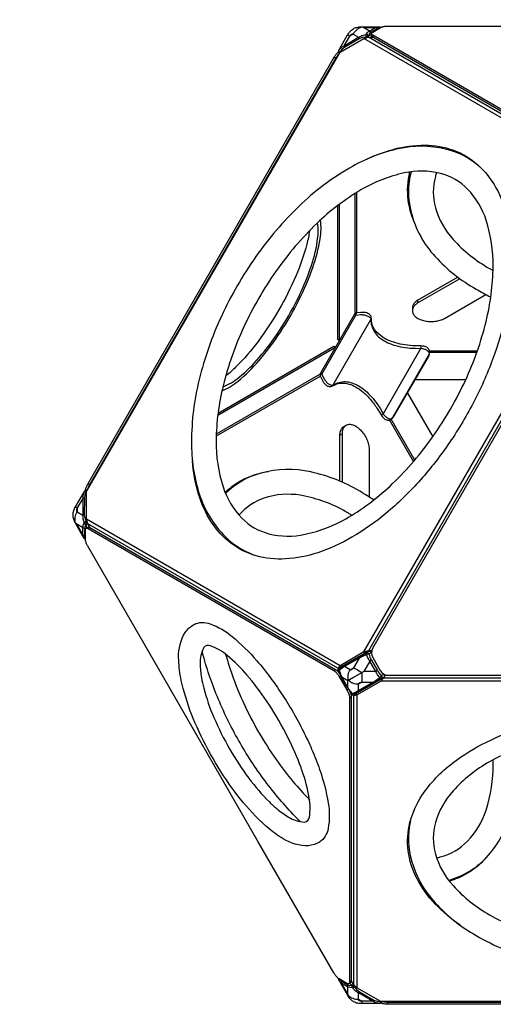
# Model space of a CAD drawing. Units: millimetres. Extents: x -4801 to 5980, y -4884 to 6136.
# Drawn here: x -2346 to -1708, y -1534 to -211 of the extents above; entities that cross this region are included whole.
import ezdxf

# ---------------------------------------------------------------- set-up
doc = ezdxf.new("R2010")
doc.units = ezdxf.units.MM
doc.header["$LTSCALE"] = 0.2
doc.header["$MEASUREMENT"] = 0
doc.header["$PDMODE"] = 1
doc.layers.add('HAGS-Dim Plan', color=7, linetype='Continuous', lineweight=100)
doc.layers.add('HAGS-Plan', color=7, linetype='Continuous')
doc.styles.get("Standard").update_dxf_attribs({"font": 'g13f12d.shx', "height": 300})
doc.dimstyles.new('HAGS - Dim Plan', dxfattribs={"dimtxt": 300, "dimasz": 200, "dimexe": 0.18, "dimexo": 0.0625, "dimgap": 150, "dimtad": 0, "dimlfac": 0.001, "dimrnd": 0.05, "dimzin": 1, "dimdsep": 46, "dimtxsty": 'Standard', "dimblk": 'HAGS - Dim Plan arrow', "dimcen": 0.1, "dimse1": 1, "dimse2": 1, "dimclrd": 1, "dimadec": 0, "dimazin": 0, "dimtfac": 1, "dimtofl": 0, "dimtmove": 0, "dimatfit": 3, "dimfxl": 1, "dimtolj": 1, "dimtzin": 0, "dimarcsym": 0})

# ---------------------------------------------------------------- blocks, each defined once
blk = doc.blocks.new('HAGS - Dim Plan arrow')
at = {"color": 1, "lineweight": 0}
blk.add_lwpolyline([(0, 0, 0, 0.35, 0), (-1, 0, 0.015, 0.015, 0)], format="xyseb", dxfattribs=at)
blk = doc.blocks.new('*D4')
at = {"layer": 'Defpoints', "color": 0, "transparency": 16777216}
for p in [(4800.4, 5938.7), (-4800.6, -876.4), (4800.4, -876.5)]:
    blk.add_point(p, dxfattribs=at)
at = {"layer": 'HAGS-Dim Plan', "color": 1, "lineweight": -2, "transparency": 16777216}
for p, q in [((-4600.6, 5938.7), (-611.7, 5938.7)), ((4600.4, 5938.7), (611.6, 5938.7))]:
    blk.add_line(p, q, dxfattribs=at)
at = {"layer": 'HAGS-Dim Plan', "color": 1, "lineweight": -2, "transparency": 16777216, "xscale": 200, "yscale": 200, "zscale": 200, "rotation": 180}
blk.add_blockref('HAGS - Dim Plan arrow', (-4800.6, 5938.7), dxfattribs=at)
at = {"layer": 'HAGS-Dim Plan', "color": 1, "lineweight": -2, "transparency": 16777216, "xscale": 200, "yscale": 200, "zscale": 200}
blk.add_blockref('HAGS - Dim Plan arrow', (4800.4, 5938.7), dxfattribs=at)
at = {"layer": 'HAGS-Dim Plan', "color": 0, "transparency": 16777216, "insert": (-0.1, 5938.7), "char_height": 300, "attachment_point": 5}
blk.add_mtext('\\A1;9.60m', dxfattribs=at)
blk = doc.blocks.new('*D5')
at = {"layer": 'Defpoints', "color": 0, "transparency": 16777216}
for p in [(-2274.4, 5415.6), (-2274.4, -876.3), (2274.2, -876.5)]:
    blk.add_point(p, dxfattribs=at)
at = {"layer": 'HAGS-Dim Plan', "color": 1, "lineweight": -2, "transparency": 16777216}
for p, q in [((-2074.4, 5415.6), (-620.5, 5415.6)), ((2074.2, 5415.6), (620.3, 5415.6))]:
    blk.add_line(p, q, dxfattribs=at)
at = {"layer": 'HAGS-Dim Plan', "color": 1, "lineweight": -2, "transparency": 16777216, "xscale": 200, "yscale": 200, "zscale": 200, "rotation": 180}
blk.add_blockref('HAGS - Dim Plan arrow', (-2274.4, 5415.6), dxfattribs=at)
at = {"layer": 'HAGS-Dim Plan', "color": 1, "lineweight": -2, "transparency": 16777216, "xscale": 200, "yscale": 200, "zscale": 200}
blk.add_blockref('HAGS - Dim Plan arrow', (2274.2, 5415.6), dxfattribs=at)
at = {"layer": 'HAGS-Dim Plan', "color": 0, "transparency": 16777216, "insert": (-0.1, 5415.6), "char_height": 300, "attachment_point": 5}
blk.add_mtext('\\A1;4.55m', dxfattribs=at)

msp = doc.modelspace()

# ---------------------------------------------------------------- linework, layer by layer
at = {"layer": 'HAGS-Plan'}
for points in [[(-1915.732, -256.362), (-1916.295, -255.209, -0.09753993), (-1916.609, -254.068, -0.11275142), (-1916.401, -252.663, -0.05765856), (-1914.744, -249.602), (-1904.417, -231.313, -0.06135475), (-1901.31, -226.971, -0.09014319), (-1896.705, -222.984, -0.07294642), (-1892.035, -221.137, -0.06450287), (-1885.661, -220.38), (-1864.661, -220.437, -0.05981041), (-1861.172, -220.524, -0.10973917), (-1859.854, -221.042, -0.00936843), (-1859.75, -221.117)], [(-1916.401, -252.663), (-1916.177, -252.263, -0.16602635), (-1908.943, -245.774), (-1889.606, -234.479, -0.03068516), (-1885.134, -232.223), (-1879.561, -230.876), (-1877.613, -227.914, -0.09558306), (-1875.138, -226.033), (-1867.058, -221.368, -0.11557685), (-1864.661, -220.437, 1.36436052)], [(-1872.986, -227.577, 0.20269963), (-1875.138, -226.033), (-1883.144, -221.382), (-1885.652, -220.955, 0.10238094), (-1892.048, -224.335, 0.09122249), (-1897, -230.183), (-1901.59, -232.864), (-1904.417, -231.313)], [(-1883.144, -221.382), (-1867.058, -221.368, -0.20270275), (-1864.906, -222.912, -3.09514106)], [(-1527.654, -424.629), (-1529.181, -424.629, -0.01045747), (-1530.765, -424.596, -0.01622258), (-1533.054, -424.427, -0.01749651), (-1535.193, -424.124, -0.02125503), (-1537.128, -423.698, -0.02626139), (-1538.807, -423.157, -0.03708975), (-1540.179, -422.512), (-1870.714, -231.642, -0.03643926), (-1871.42, -231.168, -0.07759178), (-1872.127, -230.423, -0.11970893), (-1872.41, -229.654, -0.13478935), (-1872.268, -228.882, -0.09071596), (-1871.703, -228.126, -0.05971443), (-1870.714, -227.408), (-1860.449, -221.48, -0.04220042), (-1859.077, -220.835, -0.0217282), (-1857.397, -220.294, -0.02547199), (-1855.462, -219.867, -0.01278201), (-1853.324, -219.565, -0.02075451), (-1851.035, -219.396, -0.00564008), (-1849.45, -219.363), (-1646.163, -219.366)], [(-1859.985, -221.23, 0.18801396), (-1861.168, -220.529)], [(-1908.361, -247.838, -0.12080917), (-1908.943, -245.774), (-1901.59, -232.864, -0.05357713), (-1900.502, -231.334, -0.0764774), (-1899.298, -230.322, -0.11740488), (-1898.093, -229.926, -0.14981382), (-1897, -230.183), (-1889.606, -234.479, 0.12078184), (-1889.023, -236.544, -6.45816629)], [(-1876.135, -231.837, 0.07799899), (-1877.165, -231.169, 0.07506201), (-1878.369, -230.831, 0.08260915), (-1879.561, -230.876, 0.08579927), (-1879.966, -231.994, 0.0935781), (-1879.956, -234.058, 7.33820803)], [(-1876.135, -231.837, 0.01527276), (-1877.073, -232.316, 0.00919709), (-1878.251, -232.986, 0.0134282), (-1879.956, -234.058, -1.75148386)], [(-1533.872, -426.844, -0.01082297), (-1535.193, -426.639, -0.02125503), (-1537.127, -426.212, -0.02626139), (-1538.807, -425.671, -0.03708975), (-1540.179, -425.026), (-1870.714, -234.156, -0.03643926), (-1871.42, -233.682, -0.07759178), (-1872.127, -232.937, -0.11970893), (-1872.41, -232.168, -0.04348719), (-1872.41, -231.911)], [(-2257.113, -843.436, -0.00104216), (-2257.107, -843.399, -0.0217282), (-2256.735, -841.674, -0.02547199), (-2256.137, -839.785, -0.01278201), (-2255.33, -837.781, -0.02075451), (-2254.332, -835.714, -0.00564008), (-2253.568, -834.326), (-1922.628, -261.137, -0.01050787), (-1921.789, -259.815, -0.01661805), (-1920.481, -257.978, -0.01878039), (-1919.144, -256.352, -0.02301136), (-1917.812, -254.979, -0.02865084), (-1916.615, -253.966)], [(-2254.613, -843.148, -0.00275652), (-2254.558, -842.931, -0.02547199), (-2253.96, -841.042, -0.01278201), (-2253.153, -839.039, -0.02075451), (-2252.154, -836.972, -0.00564008), (-2251.391, -835.583), (-1920.45, -262.394, -0.01050787), (-1919.611, -261.072, -0.01661805), (-1918.303, -259.235, -0.01878039), (-1916.966, -257.61, -0.02211726), (-1915.689, -256.287)], [(-1915.114, -254.593, -0.07110262), (-1915.907, -253.606, -0.1887882), (-1916.177, -252.263, -5.01803986)], [(-1723.758, -411.172, 0.1319567), (-1772.773, -384.79, 0.11283231), (-1836.287, -384.376, 0.08076798), (-1901.951, -410.282, 0.06142832), (-1969.422, -461.102, 0.0485349), (-2027.933, -529.311, 0.04543309), (-2074.368, -609.739, 0.04853598), (-2104.183, -694.515, 0.06142827), (-2114.459, -778.356, 0.08076768), (-2104.062, -848.176, 0.12562212), (-2068.765, -905.743, 0.12670509), (-2024.993, -932.132, 0.12670509)], [(-1879.197, -398.475, -0.05232869), (-1837.775, -383.711, -0.07004629), (-1795.445, -379.522, -0.08829619), (-1757.584, -387.976, -0.09297048), (-1725.946, -408.958, -0.08116165), (-1702.531, -441.066, -0.08472652), (-1685.289, -498.802, -0.04764295), (-1683.622, -551.419, -0.03896554), (-1691.827, -608.499, -0.03378951), (-1709.356, -667.495, -0.03150011), (-1735.601, -726.36, -0.03124096), (-1769.584, -782.505, -0.03199206), (-1809.094, -832.344, -0.03515238), (-1852.585, -874.184, -0.04282971), (-1898.59, -906.474, -0.05329596), (-1944.596, -927.296, -0.06468515), (-1988.09, -935.668, -0.08116495), (-2027.604, -931.444, -0.09296774), (-2061.593, -914.536, -0.08624985), (-2087.845, -885.975, -0.07280951), (-2105.383, -847.221, -0.05235175), (-2113.309, -803.946, -0.05235175)], [(-1815.402, -481.489, -0.06632294), (-1822.924, -453.235, -0.0928343), (-1820.586, -415.4)], [(-1818.947, -415.18, 0.13585819), (-1818.896, -469.854, 0.12561981), (-1786.69, -529.205, 0.08076877), (-1731.422, -573.119, 0.01612869), (-1711.808, -583.634, 0.01612869)], [(-1784.764, -416.345, 0.01289866), (-1786.396, -421.603, 0.1363304), (-1786.352, -463.566, 0.11463181), (-1762.613, -506.092, 0.08076897), (-1713.521, -545.242, 0.00427676), (-1708.786, -547.862, 0.00427676)], [(-2073.503, -709.694, 0.07732536), (-2051.856, -696.569, 0.04631378), (-2023.39, -668.74, 0.03261603), (-1994.931, -630.873, 0.02920549), (-1969.91, -587.536, 0.03261563), (-1951.346, -543.956, 0.04631588), (-1941.478, -505.389, 0.07732674), (-1940.934, -480.08, 0.07732674)], [(-2072.248, -704.39, 0.08097645), (-2050.545, -691.445, 0.04631427), (-2023.393, -664.9, 0.03261748), (-1996.246, -628.78, 0.02920598), (-1972.38, -587.443, 0.03261731), (-1954.673, -545.874, 0.04631687), (-1945.26, -509.086, 0.0809703), (-1944.9, -483.819, 0.0809703)], [(-1955.848, -494.634, -0.03521206), (-1959.336, -512.457, -0.03761289), (-1974.194, -555.384, -0.03001231), (-1996.969, -600.804, -0.03001282), (-2024.916, -643.239, -0.03761068), (-2054.663, -677.57, -0.03603148), (-2068.365, -689.535)], [(-1753.534, -558.946), (-1809.925, -591.5, 0.0743872), (-1814.352, -594.934, 0.09994617), (-1816.811, -598.816, 0.11946439), (-1817.303, -602.891, 0.11199057), (-1815.828, -606.902, 0.08669431), (-1812.385, -610.592, 0.06364561), (-1807.076, -613.657, 0.04915733), (-1800.684, -615.644, 0.04172455), (-1793.736, -616.496, 0.04031087), (-1786.677, -616.212, 0.04458996), (-1779.952, -614.792, 0.05556936), (-1774.004, -612.237), (-1718.53, -580.212)], [(-1756.366, -556.848), (-1809.925, -587.767, 0.0743872), (-1814.352, -591.2, 0.09994617), (-1816.811, -595.083, 0.08972038), (-1817.363, -598.135, 0.08972038)], [(-1892.637, -604.892, 0.16721844), (-1892.891, -605.251, 0.03406222), (-1893.054, -605.794, 0.02176195), (-1893.192, -606.527, 0.02128134), (-1893.316, -607.813), (-1886.785, -607.164, -0.04423007), (-1881.814, -607.692, -0.06107673), (-1877.332, -609.13, -0.09928385), (-1874.233, -611.334, -0.15900985), (-1873.033, -613.869, 0.07307216), (-1872.106, -622.258, 0.07534569), (-1868.739, -630.037, 0.06728744), (-1862.985, -636.896, 0.05515673), (-1855.125, -642.616, 0.04430788), (-1845.268, -647.131, 0.03656073), (-1833.519, -650.375, 0.03006581), (-1820.265, -652.192, 0.02572081), (-1806.032, -652.56, -0.0505272), (-1801.183, -653.522, -0.07582201), (-1797.262, -655.366, -0.12789158), (-1795.054, -657.792, -0.17119216), (-1794.74, -660.318), (-1795.811, -664.12)], [(-1924.849, -703.002, 0.19258085), (-1923.755, -701.71), (-1873.033, -613.869, 0.1925826), (-1872.46, -612.276)], [(-1806.013, -649.413, 0.02912919), (-1806.029, -649.759, 0.00384432), (-1806.037, -650.634, 0.00269943), (-1806.032, -652.56), (-1856.755, -740.401), (-1858.425, -741.359, 0.011565), (-1859.471, -741.991, -0.18791925)], [(-1939.139, -687.169, 0.01406056), (-1939.852, -687.664, 0.01689635), (-1940.495, -688.17, 0.02916511), (-1940.982, -688.626, 0.05192203), (-1941.261, -688.982, 0.19197142), (-1941.299, -689.318, -0.18767047)], [(-1939.139, -687.169), (-1936.436, -693.15, 0.04427047), (-1933.491, -697.195, 0.06136828), (-1929.992, -700.366, 0.0993233), (-1926.541, -701.939, 0.1586513), (-1923.755, -701.71), (-1919.954, -699.701, -0.07551467), (-1911.855, -697.513, -0.0719007), (-1903.261, -697.803, -0.06153541), (-1894.384, -700.564, -0.04988265), (-1885.442, -705.728, -0.04011654), (-1876.655, -713.168, -0.03287998), (-1868.237, -722.701, -0.02780165), (-1860.397, -734.093), (-1856.755, -740.401, 0.05070517), (-1853.487, -744.129, 0.07610161), (-1849.924, -746.601, 0.12760556), (-1846.733, -747.294, 0.1710782), (-1844.391, -746.304), (-1841.634, -743.476)], [(-1914.776, -831.222), (-1914.779, -769.378, -0.0743872), (-1914.019, -763.828, -0.09994617), (-1911.886, -759.757, -0.08972038), (-1909.519, -757.753, -0.08972038)], [(-1911.543, -832.625), (-1911.546, -767.512, -0.0743872), (-1910.786, -761.961, -0.09994617), (-1908.653, -757.89, -0.11946439), (-1905.37, -755.427, -0.11199057), (-1901.158, -754.699, -0.08669431), (-1896.241, -755.836, -0.06364561), (-1890.933, -758.901, -0.04915733), (-1886.016, -763.443, -0.04172455), (-1881.804, -769.034, -0.04031087), (-1878.521, -775.289, -0.04458996), (-1876.387, -781.823, -0.05556936), (-1875.627, -788.252), (-1875.624, -852.306)], [(-2069.34, -846.288, -0.02856723), (-2059.743, -838.064, -0.09297048), (-2025.754, -821.156, -0.03074644), (-2010.938, -818.044)], [(-1869.282, -856.429, 0.01614277), (-1888.213, -844.688, 0.08076768), (-1953.877, -818.782, 0.12562212), (-2021.38, -820.566, 0.13570733), (-2068.711, -847.816)], [(-2254.509, -843.141), (-2256.269, -843.263, 0.09758376), (-2257.414, -843.562, 0.11273355), (-2258.528, -844.444), (-2259.577, -845.954), (-2271.026, -865.497, 0.05992176), (-2273.446, -870.899, 0.07912745), (-2274.382, -876.341, 0.08659224), (-2273.44, -881.858, 0.06211238), (-2271.115, -887.208), (-2260.566, -905.367, 0.05907569), (-2258.74, -908.344, 0.11256683), (-2257.638, -909.226, 0.03268293), (-2257.226, -909.39)], [(-2258.528, -844.444), (-2258.762, -844.838), (-2259.69, -847.636, 0.11896921), (-2260.763, -854.349), (-2260.874, -876.747, 0.06584104), (-2260.592, -881.749), (-2258.971, -887.249), (-2260.563, -890.416, 0.09562416), (-2260.955, -893.499), (-2260.957, -902.826, 0.11564792), (-2260.566, -905.367, -8.32878853)], [(-2256.212, -844.594, 0.07108775), (-2257.463, -844.401, 0.18873241), (-2258.762, -844.838)], [(-2260.763, -854.349), (-2268.267, -867.172, 0.05335248), (-2269.049, -868.879, 0.07625099), (-2269.322, -870.428, 0.11687808), (-2269.062, -871.67, 0.14913476), (-2268.293, -872.488), (-2260.874, -876.747)], [(-2260.763, -854.349, -0.1207564), (-2258.684, -853.822, 2.66374561)], [(-1898.791, -876.906, 0.00425483), (-1903.404, -874.13, 0.08076775), (-1961.855, -851.19, 0.11635829), (-2010.85, -852.016, 0.1363304), (-2047.17, -873.035, 0.01179999), (-2050.604, -876.776)], [(-2270.612, -886.929, -0.10238284), (-2270.882, -879.7, -0.09120985), (-2268.293, -872.488)], [(-2258.795, -876.22, 0.12076559), (-2260.874, -876.747, 3.70112)], [(-2256.413, -885.316, 0.06163165), (-2257.634, -885.913, 0.11619118), (-2258.971, -887.249, 0.08268285), (-2258.414, -888.304, 0.07505321), (-2257.519, -889.178, 0.0780352), (-2256.427, -889.736, 10.24113837)], [(-2256.413, -885.316, 0.03151703), (-2256.427, -889.736)], [(-2258.542, -894.591, -0.20271372), (-2260.955, -893.499, -0.02101999)], [(-2255.731, -889.747), (-2256.427, -889.736), (-2258.005, -892.181), (-2258.542, -894.591), (-2258.543, -903.918, 0.10777321), (-2258.008, -906.377), (-2257.254, -907.616)], [(-2151.939, -1095.402), (-2253.979, -918.657, -0.01050787), (-2254.705, -917.27, -0.01661805), (-2255.641, -915.219, -0.01878039), (-2256.38, -913.248, -0.02301136), (-2256.905, -911.408, -0.03078227), (-2257.197, -909.749, -0.01817409), (-2257.254, -908.768), (-2257.253, -896.914, -0.03645268), (-2257.195, -896.065, -0.04960729), (-2257.027, -895.37, -0.06784695), (-2256.753, -894.831, -0.08574846), (-2256.379, -894.452, -0.09082913), (-2255.909, -894.235, -0.07763982), (-2255.348, -894.183, -0.05829105), (-2254.703, -894.3, -0.056721), (-2253.586, -894.797), (-1923.02, -1085.614, -0.03706269), (-1921.776, -1086.48, -0.02630208), (-1920.468, -1087.664, -0.02051081), (-1919.131, -1089.126, -0.01752224), (-1917.799, -1090.826, -0.0160259), (-1916.508, -1092.725, -0.0104831), (-1915.688, -1094.08), (-1914.925, -1095.402)], [(-2253.977, -893.065, -0.04548169), (-2253.731, -892.978, -0.07763982), (-2253.171, -892.926, -0.05829105), (-2252.525, -893.043, -0.056721), (-2251.408, -893.54), (-1920.843, -1084.357, -0.03706269), (-1919.598, -1085.222, -0.02630208), (-1918.29, -1086.406, -0.02051081), (-1916.953, -1087.869, -0.01752224), (-1915.622, -1089.569, -0.0160259), (-1914.331, -1091.467, -0.0104831), (-1913.51, -1092.823), (-1912.819, -1094.021)], [(-2260.957, -902.826, 0.20271372), (-2258.543, -903.918)], [(-2128.978, -1095.402, -0.03916699), (-2131.84, -1068.326, -0.15009876), (-2122.846, -1034.363, -0.11448786), (-2111.12, -1023.756, -0.21317343), (-2089.329, -1022.935, -0.08844652), (-2059.982, -1039.855, -0.0463125), (-2026.617, -1072.474, -0.01724289), (-2008.257, -1095.402)], [(-2036.906, -1095.402, 0.0030035), (-2039.814, -1091.975, 0.04498521), (-2066.425, -1065.657, 0.08844307), (-2088.919, -1052.379, 0.34545554), (-2098.041, -1054.925, 0.13741693), (-2102.845, -1076.55, 0.03512587), (-2101.096, -1095.402)], [(-2089.42, -1095.402, -0.01637538), (-2098.707, -1065.464, -0.00369481), (-2100.232, -1059.736)], [(-2068.577, -1063.877, 0.01910966), (-2058.463, -1095.402, 0.01910966)], [(-1912.037, -1095.402), (-1912.393, -1094.784, -0.06300585), (-1916.014, -1086.082, -0.10284967), (-1916.08, -1084.603, -0.10548806), (-1915.426, -1083.204, -0.06819213), (-1914.631, -1082.509), (-1911.891, -1080.549), (-1877.353, -1060.599)], [(-1879.555, -1064.412), (-1884.652, -1066.886, -0.00321398), (-1889.124, -1069.001), (-1908.461, -1080.163, 0.00362722), (-1912.222, -1082.8), (-1915.695, -1085.317), (-1914.263, -1090.239, 0.03884379), (-1912.249, -1094.701), (-1911.845, -1095.402)], [(-1878.139, -1061.96, 0.15075752), (-1879.473, -1062.214, -0.01241445), (-1888.541, -1067.595), (-1907.878, -1078.758, -0.00855741), (-1914.631, -1082.509)], [(-1888.541, -1067.595, 0.14306696), (-1888.972, -1068.156, 0.09731723), (-1889.124, -1069.001), (-1896.521, -1081.886, -0.05339777), (-1897.613, -1083.411, -0.07659996), (-1898.819, -1084.416, -0.11771626), (-1900.023, -1084.803, -0.14977798), (-1901.111, -1084.535), (-1908.461, -1080.163, -0.09731723), (-1908.309, -1079.318, -0.14312917), (-1907.878, -1078.758, 5.79603616)], [(-1877.49, -1060.836), (-1879.473, -1062.214, 0.15819664), (-1879.567, -1062.701, 0.05219209), (-1879.229, -1063.848, 0.05219209)], [(-1861.4, -1095.402), (-1861.153, -1095.234), (-1864.184, -1091.236, -0.03477518), (-1866.58, -1086.995), (-1874.658, -1073.002, -0.0347766), (-1877.132, -1068.806), (-1879.079, -1064.181), (-1879.555, -1064.412)], [(-1879.229, -1063.848, 0.01592537), (-1879.079, -1064.181)], [(-1872.452, -1061.445), (-1875.653, -1063.67, 0.04989408), (-1876.683, -1063.654, 0.03555744), (-1877.887, -1063.834, 0.03422035), (-1879.079, -1064.181)], [(-1875.653, -1063.67, 0.08873304), (-1876.591, -1062.626, 0.10066459), (-1877.768, -1062.032, 0.04110667), (-1878.139, -1061.96, 0.04110667)], [(-1877.353, -1060.599), (-1876.14, -1059.898, -0.1961962), (-1874.483, -1059.747, -0.09873479), (-1873.327, -1060.352, -0.07959094), (-1872.45, -1061.315)], [(-1875.653, -1063.67, 0.07148369), (-1872.505, -1071.76), (-1864.428, -1085.752, 0.07148337), (-1858.997, -1092.523, -0.0887678), (-1858.561, -1093.858, -0.10068548), (-1858.637, -1095.174, -0.02592948), (-1858.707, -1095.402, -0.02592948)], [(-1916.014, -1086.082, -0.25281868), (-1915.695, -1085.317, -0.10330579), (-1915.648, -1083.989, -0.1850178), (-1914.631, -1082.509, -0.6666775)], [(-1913.495, -1081.696, -0.05211978), (-1913.421, -1081.014, -0.03490778), (-1913.274, -1080.506, -0.03490778)], [(-1903.941, -1095.402, -0.05208081), (-1903.707, -1091.735, -0.0914483), (-1901.111, -1084.535), (-1896.521, -1081.886), (-1891.356, -1084.852)], [(-2013.212, -1295.914, -0.02132891), (-2024.074, -1285.798, -0.03761669), (-2055.77, -1249.218, -0.03001233), (-2085.548, -1204.003, -0.03001057), (-2109.816, -1155.607, -0.03761475), (-2125.647, -1109.867, -0.02133069), (-2128.978, -1095.402, -0.02133069)], [(-2101.096, -1095.402, 0.0262351), (-2098.075, -1109.224, 0.03761416), (-2084.305, -1149.006, 0.03001549), (-2063.198, -1191.099, 0.03001139), (-2037.298, -1230.425, 0.03761412), (-2009.73, -1262.241, 0.02623282), (-1999.272, -1271.768)], [(-1993.442, -1261.67, -0.01661356), (-2013.149, -1237.322, -0.03142016), (-2049.189, -1183.01, -0.03125483), (-2078.205, -1124.643, -0.01636126), (-2089.42, -1095.402, -0.01636126)], [(-2058.463, -1095.402, 0.02162923), (-2044.151, -1130.029, 0.04543305), (-2000.787, -1205.138, 0.02162821), (-1977.955, -1234.846)], [(-1967.176, -1216.177, 0.02961032), (-1984.769, -1175.555, 0.02920424), (-2010.522, -1130.95, 0.0296113), (-2036.906, -1095.402, 0.0296113)], [(-2008.257, -1095.402, -0.0153653), (-1993.26, -1116.857, -0.02920361), (-1963.934, -1167.652, -0.01536534), (-1952.852, -1191.366)], [(-1856.964, -1095.402), (-1891.738, -1115.46), (-1894.805, -1116.853, -0.16917992), (-1896.77, -1117.187, -0.16011386), (-1898.591, -1116.264, -0.06371559), (-1904.316, -1108.776), (-1904.742, -1108.038)], [(-1904.652, -1107.882), (-1904.182, -1108.699, 0.03636613), (-1901.315, -1112.668), (-1897.769, -1116.37, 0.007745), (-1889.688, -1112.684), (-1870.35, -1101.522, -0.0032068), (-1866.282, -1098.708), (-1861.4, -1095.402)], [(-1900.727, -1101.083, -0.04892626), (-1903.435, -1098.941, -0.05067355), (-1903.941, -1095.402, -0.05067355)], [(-1885.175, -1095.402), (-1885.175, -1101.465), (-1889.798, -1104.133, -0.09144969), (-1897.33, -1102.781, -0.05382834), (-1900.727, -1101.083, -0.05382834)], [(-1858.707, -1095.402, -0.16632122), (-1859.647, -1096.559, 0.01271085), (-1868.842, -1101.72), (-1888.179, -1112.882, 0.01861955), (-1894.805, -1116.853)], [(-1855.137, -1090.798, 0.00382192), (-1855.168, -1090.798, 0.07628357), (-1855.401, -1090.839), (-1855.47, -1090.864), (-1858.997, -1092.523, -0.04989376), (-1859.498, -1093.423, -0.0355644), (-1860.256, -1094.376, -0.03424338), (-1861.153, -1095.234)], [(-1861.036, -1095.402, -0.00888907), (-1861.153, -1095.234)], [(-1857.187, -1095.402), (-1859.647, -1096.559, -0.15839209), (-1860.115, -1096.397, -0.05924943), (-1861.036, -1095.402, -0.05924943)], [(-1855.549, -1090.584), (-1855.401, -1090.839, -0.08558147), (-1854.96, -1092.169, -0.09873574), (-1855.015, -1093.472, -0.19621096), (-1855.974, -1094.831), (-1856.964, -1095.402)], [(-1906.186, -1110.538), (-1905.422, -1111.86, -0.01045747), (-1904.659, -1113.249, -0.01622258), (-1903.66, -1115.316, -0.01749651), (-1902.853, -1117.319, -0.02125503), (-1902.255, -1119.208, -0.02626139), (-1901.884, -1120.933, -0.03708975), (-1901.757, -1122.444), (-1901.787, -1504.13, -0.03643926), (-1901.845, -1504.979, -0.07759178), (-1902.137, -1505.964, -0.11970893), (-1902.661, -1506.593, -0.13478935), (-1903.401, -1506.857, -0.09071596), (-1904.337, -1506.745, -0.05971443), (-1905.454, -1506.247), (-1915.72, -1500.321, -0.04220042), (-1916.965, -1499.455, -0.0217282), (-1918.273, -1498.271, -0.02547199), (-1919.61, -1496.809, -0.01278201), (-1920.941, -1495.109, -0.02075451), (-1922.232, -1493.211, -0.00564008), (-1923.053, -1491.855), (-2024.695, -1315.802)], [(-1903.825, -1109.599), (-1903.245, -1110.603, -0.01045747), (-1902.481, -1111.992, -0.01622258), (-1901.483, -1114.059, -0.01749651), (-1900.676, -1116.062, -0.02125503), (-1900.078, -1117.951, -0.02626139), (-1899.707, -1119.676, -0.03708975), (-1899.579, -1121.187), (-1899.61, -1502.873, -0.03643926), (-1899.667, -1503.722, -0.07759178), (-1899.959, -1504.707, -0.11970893), (-1900.484, -1505.336, -0.04348719), (-1900.707, -1505.464)], [(-1888.179, -1112.882, -0.1430454), (-1888.881, -1112.975, -0.09731611), (-1889.688, -1112.684), (-1889.798, -1104.133, -0.15039597), (-1889.485, -1103.058, -0.11823187), (-1888.548, -1102.209, -0.07682468), (-1887.075, -1101.667, -0.05365437), (-1885.207, -1101.484), (-1870.35, -1101.522, 0.09729747), (-1869.543, -1101.813, 0.14311331), (-1868.842, -1101.72, 2.32042061)], [(-1898.591, -1116.264, 0.25281943), (-1897.769, -1116.37, 0.10332043), (-1896.595, -1116.994, 0.18501318), (-1894.805, -1116.853, 1.65367736)], [(-1892.638, -1116.628, -0.01838803), (-1892.906, -1116.552, -0.05205849), (-1893.533, -1116.275)], [(-1753.061, -1428.063, -0.05233333), (-1786.561, -1399.57, -0.07004629), (-1811.354, -1365.006, -0.08829619), (-1822.963, -1327.99, -0.09297048), (-1820.611, -1290.1, -0.08116165), (-1804.512, -1253.768, -0.08472652), (-1763.132, -1209.967, -0.04764295), (-1718.398, -1182.215, -0.03896554), (-1664.863, -1160.781, -0.03378951), (-1605.007, -1146.464, -0.03150011), (-1540.905, -1139.761, -0.03124096), (-1475.291, -1141.118, -0.03199206), (-1412.374, -1150.415, -0.03515238), (-1354.394, -1167.159, -0.04282971), (-1303.427, -1190.856, -0.05329596), (-1262.392, -1220.287, -0.06468515), (-1233.395, -1253.768, -0.08116495), (-1217.296, -1290.1, -0.09296774), (-1214.944, -1327.99, -0.08624985), (-1226.553, -1365.005, -0.07280951), (-1251.346, -1399.57, -0.0523514), (-1284.86, -1428.071, -0.0523514)], [(-1768.723, -1367.529, 0.13972493), (-1718.217, -1337.38, 0.11283231), (-1686.102, -1282.582, 0.08076798), (-1675.705, -1212.762, 0.01612858), (-1676.406, -1190.517, 0.01612858)], [(-1952.852, -1191.366, -0.01724467), (-1942.175, -1218.732, -0.04631651), (-1930.609, -1263.936, -0.08844415), (-1930.63, -1297.811, -0.21317302), (-1942.235, -1316.272, -0.11448629), (-1957.285, -1321.123, -0.15009984), (-1991.195, -1311.932, -0.03916842), (-2013.212, -1295.914, -0.03916842)], [(-1999.272, -1271.768, 0.03512772), (-1983.819, -1282.709, 0.13741722), (-1962.69, -1289.361, 0.33103612), (-1955.924, -1282.734, 0.08844317), (-1956.175, -1256.615, 0.04499086), (-1965.662, -1220.41, 0.00300446), (-1967.176, -1216.177, 0.00300446)], [(-1784.794, -1337.374, 0.01204727), (-1779.732, -1336.25, 0.13633067), (-1743.116, -1315.109, 0.11463376), (-1718.157, -1273.288, 0.08076982), (-1708.798, -1211.198, 0.00427699), (-1708.896, -1205.786, 0.00427699)], [(-1977.955, -1234.846, 0.0191094), (-1955.71, -1259.368)], [(-1967.951, -1288.853, -0.00369588), (-1972.15, -1284.667, -0.01662225), (-1993.442, -1261.67, -0.01662225)], [(-1819.787, -1287.096, 0.13196041), (-1818.128, -1342.738, 0.11283231), (-1786.729, -1397.949, 0.08076798), (-1731.461, -1441.863, 0.06142832), (-1653.715, -1474.884, 0.0485349), (-1565.389, -1491.452, 0.04543309), (-1472.518, -1491.452, 0.04853598), (-1384.193, -1474.884, 0.06142827), (-1306.446, -1441.862, 0.08076768), (-1251.179, -1397.948, 0.12562212), (-1218.973, -1338.597, 0.12669901), (-1218.005, -1287.498, 0.12669901)], [(-1717.625, -1336.747, -0.01919373), (-1724.096, -1343.642, -0.09296774), (-1755.734, -1364.623, -0.02807394), (-1767.735, -1368.81, -0.02807394)], [(-1857.936, -1530.757), (-1858.646, -1531.809, -0.09753993), (-1859.477, -1532.652, -0.11275142), (-1860.798, -1533.175, -0.05765856), (-1864.277, -1533.27), (-1885.279, -1533.471, -0.06135475), (-1890.593, -1532.952, -0.09014319), (-1896.348, -1530.956, -0.07294642), (-1900.283, -1527.836, -0.06450287), (-1904.125, -1522.695), (-1914.576, -1504.479, -0.05981041), (-1916.245, -1501.414, -0.10973917), (-1916.455, -1500.013, -0.01139834), (-1916.44, -1499.859, -0.01139834)], [(-1916.218, -1500.012, 0.00045428), (-1916.22, -1500.017, 0.19044879), (-1916.243, -1501.408)], [(-1860.798, -1533.175), (-1861.256, -1533.18, -0.16602635), (-1870.492, -1530.16), (-1889.943, -1519.061, -0.03068516), (-1894.133, -1516.316), (-1898.086, -1512.163), (-1901.624, -1511.957, -0.09558306), (-1904.491, -1510.754), (-1912.571, -1506.089, -0.11557685), (-1914.576, -1504.479, 1.36436052)], [(-1904.516, -1520.014), (-1912.571, -1506.089, -0.20270275), (-1912.31, -1503.454, -3.09514106)], [(-1904.23, -1508.119, 0.20269963), (-1904.491, -1510.754), (-1904.516, -1520.014), (-1903.632, -1522.399, 0.10238094), (-1897.506, -1526.248, 0.09122249), (-1889.966, -1527.613), (-1885.349, -1530.247), (-1885.279, -1533.471)], [(-1898.967, -1508.716, 0.07799899), (-1899.03, -1509.942, 0.07506201), (-1898.72, -1511.154, 0.08260915), (-1898.086, -1512.163, 0.08579927), (-1896.915, -1511.956, 0.0935781), (-1895.133, -1510.915, 7.33820803)], [(-1898.967, -1508.716, 0.01527276), (-1898.083, -1509.289, 0.00919709), (-1896.913, -1509.973, 0.0134282), (-1895.133, -1510.915, -1.75148386)], [(-1868.996, -1528.624, -0.12080917), (-1870.492, -1530.16), (-1885.349, -1530.247, -0.05357713), (-1887.219, -1530.07, -0.0764774), (-1888.697, -1529.533, -0.11740488), (-1889.642, -1528.687, -0.14981382), (-1889.966, -1527.613), (-1889.943, -1519.061, 0.12078184), (-1888.446, -1517.524, -6.45816629)], [(-1859.77, -1531.095, -0.07110262), (-1860.228, -1532.275, -0.1887882), (-1861.256, -1533.18, -5.01803986)], [(-1178.408, -1532.724, -0.0115484), (-1178.794, -1532.878, -0.0217282), (-1180.474, -1533.419, -0.02547199), (-1182.409, -1533.845, -0.01278201), (-1184.547, -1534.148, -0.02075451), (-1186.836, -1534.317, -0.00564008), (-1188.421, -1534.35), (-1850.287, -1534.342, -0.01050787), (-1851.852, -1534.276, -0.01661805), (-1854.096, -1534.062, -0.01878039), (-1856.173, -1533.716, -0.02301136), (-1858.028, -1533.25, -0.02956464), (-1859.55, -1532.7, -0.02956464)], [(-1179.964, -1530.757, -0.00652704), (-1180.474, -1530.904, -0.02547199), (-1182.409, -1531.331, -0.01278201), (-1184.547, -1531.634, -0.02075451), (-1186.836, -1531.803, -0.00564008), (-1188.421, -1531.835), (-1850.287, -1531.827, -0.01050787), (-1851.852, -1531.762, -0.01661805), (-1854.096, -1531.547, -0.01878039), (-1856.173, -1531.202, -0.02212252), (-1857.957, -1530.757)]]:
    msp.add_lwpolyline(points, format="xyb", dxfattribs=at)
for points in [[(-1885.652, -220.955), (-1885.661, -220.38)], [(-1861.638, -222.167), (-1862.507, -222.147), (-1864.906, -222.912), (-1872.986, -227.577), (-1874.805, -229.247), (-1876.135, -231.837), (-1875.931, -232.177)], [(-2250.868, -893.852), (-2254.081, -888.286), (-2255.703, -882.234), (-2255.706, -845.214), (-1914.675, -254.53), (-1882.613, -236.023), (-1876.561, -234.402), (-1870.29, -234.401)], [(-1879.759, -234.387), (-1879.956, -234.058), (-1884.989, -234.9), (-1889.023, -236.544), (-1908.361, -247.838), (-1911.808, -250.565), (-1915.114, -254.593), (-1914.929, -254.972)], [(-1541.518, -432.955), (-1882.613, -236.023)], [(-1882.576, -236.013), (-1872.41, -230.144)], [(-1539.897, -428.775), (-1876.561, -234.402)], [(-1872.41, -229.654), (-1872.41, -231.911)], [(-1870.714, -231.642), (-1870.714, -234.156)], [(-1920.45, -262.394), (-1922.628, -261.137)], [(-1915.114, -254.593), (-1916.295, -255.209)], [(-1894.257, -605.646), (-1894.257, -444.291)], [(-1892.005, -604.816), (-1892.005, -442.888)], [(-1915.404, -641.888), (-1917.607, -640.616), (-1917.607, -460.47)], [(-1915.43, -641.873), (-1915.43, -458.827)], [(-1882.546, -1060.658), (-1541.515, -469.974)], [(-1539.893, -476.026), (-1876.494, -1059.037)], [(-1809.925, -591.5), (-1809.925, -587.767)], [(-1939.139, -687.169), (-1893.316, -607.813), (-1895.125, -606.769)], [(-1817.363, -598.135), (-1817.364, -601.869)], [(-2079.163, -742.46), (-1920.673, -650.956)], [(-2078.829, -739.753), (-1922.851, -649.699), (-1920.649, -650.97)], [(-1794.45, -659.795), (-1794.74, -660.318), (-1844.391, -746.304), (-1844.699, -746.816)], [(-1794.284, -655.887), (-1729.88, -655.887)], [(-1730.674, -658.14), (-1794.14, -658.14)], [(-1941.481, -687.417), (-2081.161, -768.061)], [(-1939.139, -687.169), (-1940.948, -686.125)], [(-1941.085, -689.79), (-2081.249, -770.713)], [(-1745.634, -694.806), (-1813.531, -694.806)], [(-1823.883, -712.735), (-1789.938, -771.53)], [(-1815.77, -804.626), (-1847.967, -748.859)], [(-1814.216, -802.813), (-1845.921, -747.897)], [(-1914.779, -769.378), (-1911.546, -767.512)], [(-1909.519, -757.753), (-1906.286, -755.886)], [(-2255.312, -844.531), (-2256.212, -844.594), (-2258.047, -849.472), (-2258.684, -853.822), (-2258.795, -876.22), (-2258.201, -880.536), (-2256.413, -885.316), (-2255.731, -885.327)], [(-2256.269, -843.263), (-2256.212, -844.594)], [(-2253.568, -834.326), (-2251.391, -835.583)], [(-2268.267, -867.172), (-2271.026, -865.497)], [(-2268.267, -867.172), (-2268.293, -872.488)], [(-2255.731, -894.078), (-2255.732, -871.451), (-2255.704, -871.346)], [(-1914.608, -1079.165), (-2255.703, -882.234)], [(-2268.988, -888.888), (-2270.612, -886.929), (-2271.115, -887.208)], [(-2260.955, -893.499), (-2268.988, -888.888), (-2260.957, -902.826)], [(-2256.155, -894.323), (-2253.977, -893.065)], [(-1917.417, -1082.659), (-2254.081, -888.286)], [(-2253.586, -894.797), (-2251.408, -893.54)], [(-1876.451, -1059.037), (-1876.494, -1059.037), (-1882.546, -1060.658), (-1914.608, -1079.165), (-1917.417, -1082.659), (-1917.418, -1087.333)], [(-1915.24, -1083.004), (-1915.239, -1081.402), (-1912.722, -1080.254), (-1880.661, -1061.747), (-1876.494, -1059.037)], [(-1872.505, -1071.76), (-1874.658, -1073.002), (-1882.667, -1086.953), (-1897.303, -1095.402)], [(-1882.546, -1060.658), (-1880.661, -1061.747)], [(-1876.14, -1059.898), (-1876.272, -1059.989), (-1877.49, -1060.836)], [(-1872.183, -1059.037), (-1876.451, -1059.037)], [(-1923.02, -1085.614), (-1920.843, -1084.357)], [(-1915.239, -1081.402), (-1917.417, -1082.659)], [(-1914.608, -1079.165), (-1912.722, -1080.254)], [(-1891.356, -1084.852), (-1885.175, -1088.401), (-1885.175, -1095.402)], [(-2024.695, -1315.802), (-2151.939, -1095.402)], [(-1915.688, -1094.08), (-1913.51, -1092.823)], [(-1915.241, -1090.102), (-1915.241, -1088.555)], [(-1914.925, -1095.402), (-1906.186, -1110.538)], [(-1911.073, -1095.402), (-1912.249, -1094.701), (-1912.39, -1094.782)], [(-1904.742, -1108.038), (-1912.037, -1095.402)], [(-1911.845, -1095.402), (-1904.652, -1107.882)], [(-1897.518, -1095.526), (-1904.3, -1099.441), (-1911.073, -1095.402)], [(-1900.425, -1116.787), (-1896.474, -1119.068), (-1892.043, -1118.382), (-1859.985, -1099.869), (-1855.555, -1095.439), (-1855.534, -1095.402)], [(-1897.303, -1095.402), (-1897.518, -1095.526)], [(-1855.555, -1095.439), (-1859.985, -1097.692), (-1892.043, -1116.204), (-1894.296, -1117.81), (-1895.482, -1117.126)], [(-1864.428, -1085.752), (-1866.58, -1086.995), (-1882.667, -1086.953)], [(-1855.974, -1094.831), (-1856.12, -1094.9), (-1857.187, -1095.402)], [(-1855.555, -1095.439), (-1182.352, -1095.439)], [(-1855.534, -1095.402), (-1853.302, -1091.537)], [(-1905.422, -1111.86), (-1903.245, -1110.603)], [(-1904.316, -1108.776), (-1904.182, -1108.699), (-1904.202, -1107.103)], [(-1904.202, -1107.103), (-1904.3, -1099.441)], [(-1177.922, -1099.869), (-1859.985, -1099.869)], [(-1901.757, -1122.444), (-1899.579, -1121.187)], [(-1900.418, -1114.278), (-1901.726, -1113.523)], [(-1894.296, -1117.81), (-1896.474, -1119.068)], [(-1896.474, -1119.068), (-1896.474, -1507.814)], [(-1892.043, -1118.382), (-1892.043, -1116.204)], [(-1892.043, -1118.382), (-1892.043, -1512.245)], [(-1914.607, -1500.964), (-1914.172, -1501.759), (-1912.31, -1503.454), (-1904.23, -1508.119), (-1901.874, -1508.86), (-1898.967, -1508.716), (-1898.764, -1508.352)], [(-1902.661, -1506.593), (-1900.707, -1505.464)], [(-1892.071, -1512.217), (-1902.342, -1506.286)], [(-1901.787, -1504.13), (-1899.61, -1502.873)], [(-1138.22, -1502.248), (-1141.434, -1507.814), (-1145.864, -1512.245), (-1177.922, -1530.757), (-1859.985, -1530.757), (-1892.043, -1512.245), (-1896.474, -1507.814), (-1899.61, -1502.383)], [(-1894.937, -1510.562), (-1895.133, -1510.915), (-1891.887, -1514.852), (-1888.446, -1517.524), (-1868.996, -1528.624), (-1864.911, -1530.246), (-1859.77, -1531.095), (-1859.542, -1530.757)], [(-1903.632, -1522.399), (-1904.125, -1522.695)], [(-1859.77, -1531.095), (-1858.646, -1531.809)], [(-1850.287, -1534.342), (-1850.287, -1531.827)]]:
    msp.add_lwpolyline(points, dxfattribs=at)
for points in [[(-2000.666, -548.6, 0.04543441), (-2044.03, -623.709, 0.04853516), (-2071.873, -702.877, 0.05909298), (-2081.366, -776.792, 0.08076775), (-2072.007, -838.882, 0.11635829), (-2046.794, -880.9, 0.1363304), (-2010.431, -901.844, 0.11463181), (-1961.733, -902.548, 0.08076897), (-1903.282, -879.608, 0.05909399), (-1844.018, -834.429, 0.04853638), (-1789.377, -770.732, 0.04543305), (-1746.013, -695.624, 0.04853467), (-1718.17, -616.455, 0.05777539), (-1708.676, -542.541, 0.0807687), (-1718.035, -480.45, 0.11463358), (-1742.994, -438.629, 0.13633067), (-1779.611, -417.488, 0.11463376), (-1828.309, -416.784, 0.08076982), (-1886.76, -439.724, 0.05909291), (-1946.025, -484.902, 0.04853729)], [(-1892.535, -604.868, 0.10607967), (-1893.69, -605.234, 0.05705546), (-1894.303, -605.688, 0.04956953), (-1894.901, -606.395, 0.03138596), (-1895.125, -606.769), (-1940.948, -686.125, 0.04240122), (-1941.241, -686.683, 0.03613589), (-1941.473, -687.376, 0.04807886), (-1941.56, -688.134, 0.10602244), (-1941.299, -689.318), (-1938.859, -694.699), (-1937.429, -697.424, 0.05721194), (-1934.841, -700.76, 0.06884338), (-1932.253, -702.765, 0.06515346), (-1930.328, -703.589, 0.07521326), (-1928.228, -703.905, 0.12727355), (-1924.849, -703.002), (-1921.845, -701.434, -0.06252411), (-1915.747, -699.582, -0.060392), (-1909.143, -699.296, -0.05212287), (-1902.393, -700.589, -0.05490661), (-1893.718, -704.319, -0.04999942), (-1883.533, -711.526, -0.03956828), (-1873.401, -721.8, -0.03242418), (-1863.892, -734.689), (-1859.471, -741.991), (-1858.083, -744.134, 0.03789659), (-1856.412, -746.079, 0.05782834), (-1854.301, -747.764, 0.077502), (-1851.981, -748.836, 0.07569567), (-1849.869, -749.158, 0.03749553), (-1847.623, -748.778, 0.05402468), (-1846.285, -748.127, 0.08046576), (-1844.699, -746.816), (-1842.103, -744.113, 0.03090615), (-1841.634, -743.476), (-1795.811, -664.12, 0.03322691), (-1795.501, -663.392), (-1794.45, -659.795, 0.07966195), (-1794.112, -657.106, 0.1117815), (-1794.715, -654.75, 0.13243664), (-1797.142, -651.793, 0.05058891), (-1799.016, -650.709, 0.06189057), (-1802.107, -649.75, 0.04909379), (-1806.013, -649.413, -0.02526068), (-1820.426, -648.812, -0.02927898), (-1833.635, -646.813, -0.03501185), (-1845.336, -643.474, -0.04336943), (-1855.245, -638.892, -0.08072449), (-1865.834, -630.304, -0.07140257), (-1870.145, -623.617, -0.07822092), (-1872.264, -616.184), (-1872.46, -612.276), (-1872.735, -610.453, 0.08953879), (-1873.338, -608.948, 0.08940822), (-1875.027, -606.928, 0.06932857), (-1877.127, -605.576, 0.06814918), (-1880.465, -604.498, 0.072267), (-1886.655, -604.292)], [(-1562.318, -1458.193, 0.04543441), (-1475.589, -1458.193, 0.04853516), (-1393.106, -1442.721, 0.05909298), (-1324.348, -1413.986, 0.08076775), (-1275.255, -1374.836, 0.11635829), (-1251.473, -1331.992, 0.1363304), (-1251.516, -1290.028, 0.11463181), (-1275.256, -1247.502, 0.08076897), (-1324.348, -1208.352, 0.05909399), (-1393.106, -1179.617, 0.04853638), (-1475.59, -1164.145, 0.04543305), (-1562.318, -1164.145, 0.04853467), (-1644.801, -1179.617, 0.05777539), (-1713.56, -1208.352, 0.0807687), (-1762.652, -1247.502, 0.11463358), (-1786.391, -1290.029, 0.13633067), (-1786.391, -1332.31, 0.11463376), (-1762.652, -1374.836, 0.08076982), (-1713.56, -1413.986, 0.05909291), (-1644.802, -1442.721, 0.04853729)]]:
    msp.add_lwpolyline(points, format="xyb", close=True, dxfattribs=at)
at = {"layer": 'HAGS-Plan', "linetype": 'Continuous', "lineweight": 25}
msp.add_lwpolyline([(-1177.42, -1085.773), (-1167.155, -1067.993, 0.26794919), (-1167.155, -1055.293), (-1497.69, -482.79, 0.26794919), (-1508.688, -476.44), (-1529.219, -476.44, 0.26794919), (-1540.217, -482.79), (-1870.752, -1055.293, 0.26794919), (-1870.752, -1067.993), (-1860.487, -1085.773, 0.26794919), (-1849.488, -1092.123), (-1188.419, -1092.123, 0.26794919)], format="xyb", close=True, dxfattribs=at)

# ---------------------------------------------------------------- dimensions: what is measured, and where the dimension line sits
at = {"layer": 'HAGS-Dim Plan'}
for base, p1, p2, picture, middle in [((4800.378, 5938.679), (-4800.553, -876.375), (4800.378, -876.547), '*D4', (-0.088, 5938.679)), ((-2274.382, 5415.606), (2274.206, -876.508), (-2274.382, -876.341), '*D5', (-0.088, 5415.606))]:
    dim = msp.add_linear_dim(base=base, p1=p1, p2=p2, dimstyle='HAGS - Dim Plan', override={"dimpost": 'm'}, dxfattribs=at)
    dim.commit()
    dim.dimension.update_dxf_attribs({"geometry": picture, "text_midpoint": middle})

doc.saveas('drawing.dxf')
